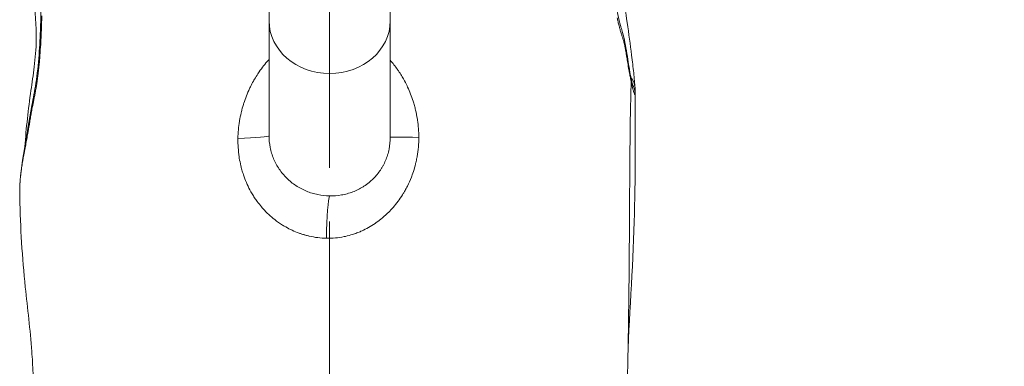
# Model space of a CAD drawing. Extents: x -27323 to -10523, y 17749 to 29629.
# Drawn here: x -19022 to -18738, y 22254 to 22354 of the extents above; entities that cross this region are included whole.
import ezdxf
from ezdxf import colors
from ezdxf.entities.mleader import LeaderData, LeaderLine
from ezdxf.math import Vec2, Vec3

# ---------------------------------------------------------------- set-up
doc = ezdxf.new("R2010")
doc.units = 0
doc.header["$MEASUREMENT"] = 0
doc.linetypes.add('CENTER', pattern=[50.8, 31.75, -6.35, 6.35, -6.35])
doc.layers.get('0').update_dxf_attribs({"linetype": 'CONTINUOUS'})
for name, color, linetype, lineweight in [('基準線', 6, 'CENTER', 18), ('外形線', 7, 'CONTINUOUS', 18), ('文字引出', 4, 'CONTINUOUS', 18)]:
    doc.layers.add(name, color=color, linetype=linetype, lineweight=lineweight)
doc.styles.get("Standard").update_dxf_attribs({"font": 'TXT.SHX', "bigfont": 'bigfont.shx'})

# ---------------------------------------------------------------- blocks, each defined once
blk = doc.blocks.new('_OPEN')
at = {"color": 0, "linetype": 'ByBlock'}
for p, q in [((-1, 0.1667), (0, 0)), ((0, 0), (-1, -0.1667)), ((0, 0), (-1, 0))]:
    blk.add_line(p, q, dxfattribs=at)

msp = doc.modelspace()

# ---------------------------------------------------------------- linework, layer by layer
at = {"layer": '基準線', "ltscale": 3}
msp.add_line((-18932.4, 25915.311), (-18932.4, 20891.313), dxfattribs=at)
at = {"layer": '基準線', "lineweight": 5, "ltscale": 3}
msp.add_line((-18932.4, 24730.598), (-18932.4, 20891.313), dxfattribs=at)
at = {"layer": '外形線', "extrusion": (0, 1, 0)}
for p, q in [((-18949.864, 22393.378), (-18949.864, 22353.625)), ((-18914.935, 22353.625), (-18914.935, 22392.443)), ((-18949.864, 22353.625), (-18949.864, 22320.535)), ((-18914.935, 22320.117), (-18914.935, 22353.625)), ((-18949.864, 22297.737), (-18949.864, 22297.737))]:
    msp.add_line(p, q, dxfattribs=at)
at = {"layer": '外形線'}
for centre, major_axis, ratio, start_param, end_param in [((-18932.4, 22353.625), (17.464, 0), 0.8690437, 3.1415927, 6.2831853), ((-18850.719, 22333.955), (6.337, 0.417), 0.879409, 0.0000147, 0.5665267), ((-18850.719, 22332.388), (-5.868, 2.429), 0.9956666, -2.7397708, -2.2493657), ((-18850.719, 22333.954), (6.337, 0.42), 0.879409, -0.0004421, -0.0004319)]:
    msp.add_ellipse(centre, major_axis=major_axis, ratio=ratio, start_param=start_param, end_param=end_param, dxfattribs=at)
at = {"layer": '外形線', "extrusion": (-2e-16, 0, -1)}
for centre, major_axis, ratio, start_param, end_param in [((-18962.565, 22320.535), (-12.701, 0), 0.0632822, 3.1415927, 4.4136273), ((-18902.234, 22320.117), (12.701, 0), 0.0052908, 1.9309039, 3.1415927), ((-19014.081, 22315.736), (-6.251, 1.121), 0.6858318, -0.2074366, 0.0000001), ((-18932.4, 22290.584), (0.121, 12.701), 0.0709607, -1.5415006, -0.1336882)]:
    msp.add_ellipse(centre, major_axis=major_axis, ratio=ratio, start_param=start_param, end_param=end_param, dxfattribs=at)
at = {"layer": '外形線'}
for points, knots in [([(-19020.332, 22316.858), (-19019.698, 22320.391), (-19019.013, 22324.886), (-19017.838, 22331.388), (-19017.4, 22333.433), (-19016.654, 22338.254), (-19016.36, 22341.056), (-19015.945, 22346.501), (-19015.808, 22349.205), (-19015.645, 22353.83), (-19015.594, 22355.781), (-19015.568, 22359.163), (-19015.592, 22360.596), (-19015.711, 22362.497), (-19015.753, 22363.031), (-19015.875, 22364.351), (-19015.963, 22365.131), (-19016.204, 22367.099), (-19016.366, 22368.304), (-19016.926, 22372.871), (-19017.386, 22376.334), (-19018.475, 22381.005), (-19018.865, 22382.504), (-19019.599, 22385.337), (-19019.949, 22386.68), (-19020.239, 22387.83)], [0, 0, 0, 0, 1.4706621, 1.4706621, 2.1850277, 2.1850277, 3.0120144, 3.0120144, 3.8234091, 3.8234091, 4.4182038, 4.4182038, 4.8660339, 4.8660339, 5.0451585, 5.0451585, 5.3137516, 5.3137516, 5.717102, 5.717102, 6.790484, 6.790484, 7.3223142, 7.3223142, 7.8750378, 7.8750378, 7.8750378, 7.8750378]), ([(-19020.249, 22317.322), (-19019.852, 22322.807), (-19019.265, 22328.101), (-19018.168, 22335.767), (-19017.833, 22338.022), (-19017.243, 22342.87), (-19016.99, 22345.553), (-19016.947, 22349.355), (-19016.976, 22350.497), (-19017.123, 22353.683), (-19017.262, 22355.725), (-19017.746, 22363.954), (-19018.307, 22370.047), (-19019.466, 22379.29), (-19019.961, 22382.981), (-19020.373, 22385.992)], [0.288145, 0.288145, 0.288145, 0.288145, 2.1521264, 2.1521264, 2.8990646, 2.8990646, 3.6964899, 3.6964899, 4.0403944, 4.0403944, 4.6737319, 4.6737319, 6.5942484, 6.5942484, 8.0020851, 8.0020851, 8.0020851, 8.0020851]), ([(-18847.015, 22385.603), (-18847.339, 22382.889), (-18847.604, 22380.063), (-18847.929, 22374.53), (-18848.014, 22371.815), (-18847.991, 22366.743), (-18847.897, 22364.357), (-18847.47, 22358.953), (-18847.055, 22355.987), (-18846.171, 22349.896), (-18845.728, 22346.715), (-18845.134, 22341.959), (-18844.937, 22340.248), (-18844.6, 22337.048), (-18844.46, 22335.558), (-18844.382, 22334.372)], [0, 0, 0, 0, 0.8935923, 0.8935923, 1.7118862, 1.7118862, 2.4179592, 2.4179592, 3.3628493, 3.3628493, 4.4612338, 4.4612338, 5.1115506, 5.1115506, 5.7848055, 5.7848055, 5.7848055, 5.7848055]), ([(-18849.845, 22358.553), (-18849.788, 22358.114), (-18849.727, 22357.685), (-18849.57, 22356.649), (-18849.468, 22356.057), (-18849.119, 22354.231), (-18848.857, 22353.208), (-18848.534, 22352.115), (-18848.488, 22351.96), (-18848.295, 22351.33), (-18848.138, 22350.837), (-18847.478, 22348.62), (-18847.053, 22346.344), (-18846.395, 22342.083), (-18846.07, 22339.962), (-18845.585, 22337.356), (-18845.431, 22336.599), (-18845.199, 22335.582), (-18845.109, 22335.232), (-18845.025, 22334.939), (-18845.005, 22334.877), (-18845.005, 22334.877)], [0, 0, 0, 0, 0.1555338, 0.1555338, 0.3891915, 0.3891915, 0.9313596, 0.9313596, 1.0221978, 1.0221978, 1.2949805, 1.2949805, 2.1218818, 2.1218818, 2.9242085, 2.9242085, 3.2976266, 3.2976266, 3.5622439, 3.5622439, 3.6898885, 3.6898885, 3.6898885, 3.6898885]), ([(-18846.487, 22254.053), (-18846.373, 22260), (-18845.941, 22285), (-18845.988, 22314.389), (-18845.541, 22336.262)], [0.20280565, 0.20280565, 0.20280565, 0.20280565, 0.26735892, 0.46963161, 0.46963161, 0.46963161, 0.46963161]), ([(-18844.323, 22332.908), (-18844.295, 22320.386), (-18844.262, 22308.059), (-18844.983, 22282.024), (-18846.218, 22268.036), (-18846.487, 22254.053)], [0, 0, 0, 0, 3.7983056, 3.7983056, 8.0007662, 8.0007662, 8.0007662, 8.0007662]), ([(-18949.531, 22317.134), (-18949.421, 22316.578), (-18949.283, 22316.027), (-18949.117, 22315.481), (-18948.951, 22314.935), (-18948.756, 22314.394), (-18948.537, 22313.87)], [0.0034121415, 0.0034121415, 0.0034121415, 0.0034121415, 0.0051182122, 0.0051182122, 0.0051182122, 0.006824283, 0.006824283, 0.006824283, 0.006824283]), ([(-19017.797, 22249.12), (-19017.798, 22249.197), (-19017.8, 22249.273), (-19017.806, 22249.58), (-19017.812, 22249.81), (-19017.835, 22250.73), (-19017.858, 22251.42), (-19017.965, 22254.182), (-19018.086, 22256.255), (-19018.697, 22264.577), (-19019.464, 22270.745), (-19020.991, 22285.337), (-19021.561, 22294.05), (-19021.695, 22303.482), (-19021.704, 22304.318), (-19021.709, 22305.153)], [0, 0, 0, 0, 0.0230537, 0.0230537, 0.0922149, 0.0922149, 0.2997042, 0.2997042, 0.9224104, 0.9224104, 2.8031366, 2.8031366, 5.3868439, 5.3868439, 5.6382105, 5.6382105, 5.6382105, 5.6382105]), ([(-18846.487, 22254.053), (-18846.665, 22244.849), (-18846.201, 22235.733), (-18844.739, 22218.653), (-18843.91, 22210.698), (-18843.614, 22202.731)], [0, 0, 0, 0, 2.7661378, 2.7661378, 5.1578956, 5.1578956, 5.1578956, 5.1578956])]:
    msp.add_open_spline(points, degree=3, knots=knots, dxfattribs=at)
for points in [[(-19015.383, 22353.845), (-19015.403, 22353.142), (-19015.426, 22352.437), (-19015.451, 22351.728)], [(-19015.351, 22355.092), (-19015.361, 22354.677), (-19015.372, 22354.262), (-19015.383, 22353.845)], [(-18849.285, 22353.418), (-18849.36, 22353.757), (-18849.433, 22354.108), (-18849.503, 22354.469)], [(-18849.209, 22353.079), (-18849.235, 22353.191), (-18849.26, 22353.304), (-18849.285, 22353.418)], [(-18849.073, 22352.508), (-18849.119, 22352.695), (-18849.165, 22352.885), (-18849.209, 22353.079)], [(-19015.466, 22351.324), (-19015.492, 22350.642), (-19015.521, 22349.957), (-19015.553, 22349.273)], [(-19015.451, 22351.728), (-19015.456, 22351.594), (-19015.461, 22351.459), (-19015.466, 22351.324)], [(-18848.893, 22351.804), (-18848.954, 22352.032), (-18849.014, 22352.267), (-18849.073, 22352.508)], [(-18848.853, 22351.652), (-18848.866, 22351.702), (-18848.88, 22351.753), (-18848.893, 22351.804)], [(-18848.565, 22350.647), (-18848.662, 22350.969), (-18848.758, 22351.303), (-18848.853, 22351.652)], [(-18848.398, 22350.106), (-18848.454, 22350.283), (-18848.51, 22350.463), (-18848.565, 22350.647)], [(-18848.231, 22349.583), (-18848.287, 22349.755), (-18848.343, 22349.929), (-18848.398, 22350.106)], [(-19015.577, 22348.771), (-19015.609, 22348.12), (-19015.644, 22347.469), (-19015.682, 22346.818)], [(-19015.553, 22349.273), (-19015.561, 22349.106), (-19015.569, 22348.939), (-19015.577, 22348.771)], [(-18847.943, 22348.691), (-18848.038, 22348.988), (-18848.135, 22349.283), (-18848.231, 22349.583)], [(-18847.9, 22348.555), (-18847.915, 22348.6), (-18847.929, 22348.646), (-18847.943, 22348.691)], [(-18847.724, 22347.979), (-18847.782, 22348.175), (-18847.841, 22348.366), (-18847.9, 22348.555)], [(-18847.583, 22347.486), (-18847.629, 22347.654), (-18847.676, 22347.818), (-18847.724, 22347.979)], [(-18847.515, 22347.227), (-18847.537, 22347.314), (-18847.56, 22347.401), (-18847.583, 22347.486)], [(-19015.682, 22346.818), (-19015.744, 22345.764), (-19015.814, 22344.711), (-19015.895, 22343.66)], [(-18847.32, 22346.406), (-18847.383, 22346.694), (-18847.448, 22346.967), (-18847.515, 22347.227)], [(-18847.294, 22346.28), (-18847.302, 22346.322), (-18847.311, 22346.364), (-18847.32, 22346.406)], [(-18847.274, 22346.188), (-18847.281, 22346.219), (-18847.287, 22346.249), (-18847.294, 22346.28)], [(-18847.229, 22345.964), (-18847.244, 22346.04), (-18847.259, 22346.114), (-18847.274, 22346.188)], [(-18847.142, 22345.5), (-18847.17, 22345.658), (-18847.2, 22345.813), (-18847.229, 22345.964)], [(-18847.034, 22344.891), (-18847.07, 22345.097), (-18847.105, 22345.301), (-18847.142, 22345.5)], [(-18846.973, 22344.53), (-18846.994, 22344.651), (-18847.014, 22344.772), (-18847.034, 22344.891)], [(-18846.809, 22343.528), (-18846.863, 22343.865), (-18846.918, 22344.2), (-18846.973, 22344.53)], [(-19016.04, 22341.927), (-19016.141, 22340.805), (-19016.256, 22339.686), (-19016.39, 22338.57)], [(-19015.895, 22343.66), (-19015.94, 22343.082), (-19015.988, 22342.504), (-19016.04, 22341.927)], [(-18952.69, 22338.965), (-18951.885, 22340.13), (-18951.009, 22341.238), (-18950.058, 22342.282)], [(-18950.058, 22342.282), (-18949.994, 22342.353), (-18949.929, 22342.423), (-18949.864, 22342.493)], [(-18914.935, 22342.264), (-18914.194, 22341.421), (-18913.499, 22340.536), (-18912.847, 22339.608)], [(-18846.789, 22343.406), (-18846.796, 22343.447), (-18846.803, 22343.487), (-18846.809, 22343.528)], [(-18846.547, 22341.898), (-18846.628, 22342.4), (-18846.709, 22342.904), (-18846.789, 22343.406)], [(-18846.483, 22341.497), (-18846.504, 22341.63), (-18846.526, 22341.764), (-18846.547, 22341.898)], [(-18953.068, 22338.407), (-18952.944, 22338.595), (-18952.818, 22338.781), (-18952.69, 22338.965)], [(-18912.847, 22339.608), (-18912.675, 22339.362), (-18912.505, 22339.114), (-18912.339, 22338.863)], [(-18912.339, 22338.863), (-18912.04, 22338.41), (-18911.752, 22337.951), (-18911.477, 22337.487)], [(-18846.148, 22339.493), (-18846.261, 22340.148), (-18846.373, 22340.819), (-18846.483, 22341.497)], [(-18846.053, 22338.948), (-18846.085, 22339.128), (-18846.117, 22339.31), (-18846.148, 22339.493)], [(-18845.802, 22337.576), (-18845.887, 22338.02), (-18845.97, 22338.479), (-18846.053, 22338.948)], [(-19016.728, 22336.041), (-19016.737, 22335.981), (-19016.745, 22335.922), (-19016.754, 22335.863)], [(-19016.582, 22337.067), (-19016.629, 22336.724), (-19016.678, 22336.38), (-19016.728, 22336.041)], [(-19016.55, 22337.303), (-19016.561, 22337.224), (-19016.571, 22337.146), (-19016.582, 22337.067)], [(-19016.39, 22338.57), (-19016.441, 22338.147), (-19016.494, 22337.725), (-19016.55, 22337.303)], [(-18955.241, 22334.602), (-18954.962, 22335.172), (-18954.667, 22335.736), (-18954.355, 22336.293)], [(-18954.355, 22336.293), (-18954.253, 22336.475), (-18954.149, 22336.657), (-18954.043, 22336.838)], [(-18954.043, 22336.838), (-18953.732, 22337.371), (-18953.406, 22337.895), (-18953.068, 22338.407)], [(-18911.477, 22337.487), (-18911.044, 22336.757), (-18910.641, 22336.013), (-18910.267, 22335.254)], [(-18845.799, 22337.559), (-18845.8, 22337.565), (-18845.801, 22337.57), (-18845.802, 22337.576)], [(-18845.541, 22336.262), (-18845.627, 22336.673), (-18845.713, 22337.109), (-18845.799, 22337.559)], [(-18845.446, 22335.816), (-18845.478, 22335.961), (-18845.509, 22336.11), (-18845.541, 22336.262)], [(-19017.128, 22333.601), (-19017.199, 22333.207), (-19017.271, 22332.819), (-19017.345, 22332.436)], [(-19017.022, 22334.199), (-19017.057, 22333.998), (-19017.092, 22333.799), (-19017.128, 22333.601)], [(-19016.94, 22334.688), (-19016.967, 22334.524), (-19016.994, 22334.361), (-19017.022, 22334.199)], [(-19016.921, 22334.804), (-19016.927, 22334.766), (-19016.933, 22334.727), (-19016.94, 22334.688)], [(-19016.754, 22335.863), (-19016.808, 22335.506), (-19016.863, 22335.153), (-19016.921, 22334.804)], [(-18957.14, 22329.881), (-18956.676, 22331.324), (-18956.124, 22332.731), (-18955.481, 22334.1)], [(-18955.481, 22334.1), (-18955.403, 22334.268), (-18955.322, 22334.435), (-18955.241, 22334.602)], [(-18910.267, 22335.254), (-18910.15, 22335.019), (-18910.037, 22334.782), (-18909.926, 22334.544)], [(-18909.926, 22334.544), (-18909.312, 22333.226), (-18908.781, 22331.866), (-18908.334, 22330.462)], [(-18845.157, 22334.555), (-18845.251, 22334.937), (-18845.348, 22335.36), (-18845.446, 22335.816)], [(-18845.098, 22334.319), (-18845.118, 22334.396), (-18845.137, 22334.475), (-18845.157, 22334.555)], [(-18844.933, 22333.697), (-18844.986, 22333.886), (-18845.041, 22334.095), (-18845.098, 22334.319)], [(-18844.81, 22333.279), (-18844.849, 22333.406), (-18844.89, 22333.545), (-18844.933, 22333.697)], [(-18844.78, 22333.186), (-18844.79, 22333.216), (-18844.8, 22333.247), (-18844.81, 22333.279)], [(-18844.539, 22332.553), (-18844.606, 22332.683), (-18844.688, 22332.896), (-18844.78, 22333.186)], [(-18844.382, 22334.371), (-18844.348, 22333.858), (-18844.324, 22333.403), (-18844.323, 22332.908)], [(-19017.776, 22330.275), (-19017.785, 22330.231), (-19017.794, 22330.186), (-19017.803, 22330.142)], [(-19017.574, 22331.277), (-19017.641, 22330.942), (-19017.709, 22330.608), (-19017.776, 22330.275)], [(-19017.345, 22332.436), (-19017.421, 22332.046), (-19017.497, 22331.66), (-19017.574, 22331.277)], [(-18908.334, 22330.462), (-18908.274, 22330.275), (-18908.216, 22330.087), (-18908.16, 22329.899)], [(-18844.529, 22332.535), (-18844.532, 22332.541), (-18844.536, 22332.547), (-18844.539, 22332.553)], [(-18844.372, 22332.438), (-18844.407, 22332.374), (-18844.459, 22332.406), (-18844.529, 22332.535)], [(-18844.323, 22332.908), (-18844.322, 22332.66), (-18844.338, 22332.502), (-18844.372, 22332.438)], [(-18844.323, 22332.908), (-18844.323, 22332.908), (-18844.323, 22332.908), (-18844.323, 22332.908)], [(-19018.194, 22328.129), (-19018.282, 22327.659), (-19018.367, 22327.188), (-19018.45, 22326.715)], [(-19018.028, 22329.007), (-19018.084, 22328.715), (-19018.14, 22328.423), (-19018.194, 22328.129)], [(-19017.989, 22329.206), (-19018.002, 22329.14), (-19018.015, 22329.073), (-19018.028, 22329.007)], [(-19017.917, 22329.575), (-19017.941, 22329.452), (-19017.965, 22329.329), (-19017.989, 22329.206)], [(-19017.86, 22329.859), (-19017.879, 22329.764), (-19017.898, 22329.67), (-19017.917, 22329.575)], [(-19017.803, 22330.142), (-19017.822, 22330.048), (-19017.841, 22329.953), (-19017.86, 22329.859)], [(-18957.906, 22327.12), (-18957.884, 22327.213), (-18957.862, 22327.305), (-18957.839, 22327.398)], [(-18957.839, 22327.398), (-18957.666, 22328.111), (-18957.471, 22328.817), (-18957.256, 22329.513)], [(-18957.256, 22329.513), (-18957.218, 22329.636), (-18957.179, 22329.759), (-18957.14, 22329.881)], [(-18908.16, 22329.899), (-18908.09, 22329.666), (-18908.023, 22329.432), (-18907.958, 22329.198)], [(-18907.958, 22329.198), (-18907.84, 22328.774), (-18907.731, 22328.349), (-18907.63, 22327.922)], [(-18907.63, 22327.922), (-18907.428, 22327.067), (-18907.259, 22326.206), (-18907.122, 22325.34)], [(-19018.582, 22325.958), (-19018.671, 22325.441), (-19018.758, 22324.923), (-19018.845, 22324.409)], [(-19018.45, 22326.715), (-19018.494, 22326.463), (-19018.538, 22326.21), (-19018.582, 22325.958)], [(-18958.827, 22319.766), (-18958.799, 22321.423), (-18958.65, 22323.064), (-18958.387, 22324.691)], [(-18958.387, 22324.691), (-18958.377, 22324.75), (-18958.367, 22324.809), (-18958.357, 22324.869)], [(-18958.357, 22324.869), (-18958.231, 22325.622), (-18958.081, 22326.373), (-18957.906, 22327.12)], [(-18907.122, 22325.34), (-18907.106, 22325.239), (-18907.091, 22325.137), (-18907.076, 22325.036)], [(-18907.076, 22325.036), (-18906.833, 22323.396), (-18906.708, 22321.735), (-18906.71, 22320.054)], [(-19019.229, 22322.132), (-19019.256, 22321.974), (-19019.283, 22321.818), (-19019.31, 22321.662)], [(-19018.949, 22323.788), (-19019.043, 22323.23), (-19019.136, 22322.678), (-19019.229, 22322.132)], [(-19018.845, 22324.409), (-19018.88, 22324.201), (-19018.914, 22323.994), (-19018.949, 22323.788)], [(-19019.669, 22319.633), (-19019.779, 22319.031), (-19019.887, 22318.447), (-19019.993, 22317.881)], [(-19019.614, 22319.941), (-19019.632, 22319.838), (-19019.651, 22319.735), (-19019.669, 22319.633)], [(-19019.31, 22321.662), (-19019.412, 22321.074), (-19019.513, 22320.499), (-19019.614, 22319.941)], [(-18958.482, 22314.432), (-18958.744, 22316.188), (-18958.857, 22317.966), (-18958.827, 22319.766)], [(-18949.864, 22320.535), (-18949.864, 22319.379), (-18949.752, 22318.246), (-18949.531, 22317.134)], [(-18915.276, 22316.65), (-18915.047, 22317.794), (-18914.935, 22318.95), (-18914.935, 22320.117)], [(-18906.71, 22320.054), (-18906.712, 22318.193), (-18906.869, 22316.351), (-18907.187, 22314.528)], [(-19021.709, 22305.153), (-19021.729, 22308.143), (-19021.175, 22312.156), (-19020.332, 22316.858)], [(-19020.177, 22316.901), (-19020.238, 22316.579), (-19020.298, 22316.262), (-19020.356, 22315.951)], [(-19020.086, 22317.387), (-19020.116, 22317.223), (-19020.147, 22317.061), (-19020.177, 22316.901)], [(-19020.021, 22317.732), (-19020.042, 22317.616), (-19020.064, 22317.501), (-19020.086, 22317.387)], [(-19019.993, 22317.881), (-19020.002, 22317.831), (-19020.011, 22317.781), (-19020.021, 22317.732)], [(-18915.466, 22315.811), (-18915.396, 22316.088), (-18915.333, 22316.369), (-18915.276, 22316.65)], [(-19020.356, 22315.951), (-19020.585, 22314.728), (-19020.792, 22313.577), (-19020.969, 22312.478)], [(-18958.43, 22314.091), (-18958.448, 22314.204), (-18958.465, 22314.318), (-18958.482, 22314.432)], [(-18957.977, 22311.814), (-18958.157, 22312.569), (-18958.307, 22313.328), (-18958.43, 22314.091)], [(-18948.537, 22313.87), (-18948.099, 22312.823), (-18947.563, 22311.832), (-18946.929, 22310.896)], [(-18917.014, 22311.862), (-18916.749, 22312.347), (-18916.508, 22312.844), (-18916.291, 22313.354)], [(-18916.291, 22313.354), (-18916.287, 22313.364), (-18916.283, 22313.375), (-18916.279, 22313.385)], [(-18916.279, 22313.385), (-18916.062, 22313.898), (-18915.87, 22314.424), (-18915.704, 22314.963)], [(-18915.704, 22314.963), (-18915.702, 22314.969), (-18915.7, 22314.976), (-18915.698, 22314.983)], [(-18915.698, 22314.983), (-18915.615, 22315.251), (-18915.539, 22315.522), (-18915.47, 22315.797)], [(-18915.47, 22315.797), (-18915.468, 22315.802), (-18915.467, 22315.806), (-18915.466, 22315.811)], [(-18907.252, 22314.167), (-18907.342, 22313.684), (-18907.444, 22313.201), (-18907.556, 22312.724)], [(-18907.187, 22314.528), (-18907.208, 22314.408), (-18907.23, 22314.288), (-18907.252, 22314.167)], [(-19021.234, 22310.724), (-19021.299, 22310.26), (-19021.358, 22309.81), (-19021.409, 22309.376)], [(-19021.213, 22310.874), (-19021.22, 22310.824), (-19021.227, 22310.774), (-19021.234, 22310.724)], [(-19020.986, 22312.374), (-19021.068, 22311.86), (-19021.144, 22311.359), (-19021.213, 22310.874)], [(-19020.969, 22312.478), (-19020.975, 22312.443), (-19020.981, 22312.408), (-19020.986, 22312.374)], [(-18957.862, 22311.349), (-18957.902, 22311.504), (-18957.94, 22311.659), (-18957.977, 22311.814)], [(-18957.484, 22310.001), (-18957.621, 22310.448), (-18957.747, 22310.898), (-18957.862, 22311.349)], [(-18946.929, 22310.896), (-18946.612, 22310.427), (-18946.268, 22309.971), (-18945.904, 22309.533)], [(-18920.076, 22307.877), (-18919.285, 22308.631), (-18918.571, 22309.461), (-18917.935, 22310.376)], [(-18917.935, 22310.376), (-18917.925, 22310.39), (-18917.915, 22310.404), (-18917.906, 22310.418)], [(-18917.906, 22310.418), (-18917.745, 22310.65), (-18917.59, 22310.888), (-18917.441, 22311.129)], [(-18917.441, 22311.129), (-18917.3, 22311.358), (-18917.165, 22311.59), (-18917.035, 22311.824)], [(-18917.035, 22311.824), (-18917.028, 22311.837), (-18917.021, 22311.849), (-18917.014, 22311.862)], [(-18907.924, 22311.31), (-18908.127, 22310.598), (-18908.355, 22309.895), (-18908.608, 22309.204)], [(-18907.783, 22311.82), (-18907.829, 22311.649), (-18907.876, 22311.48), (-18907.924, 22311.31)], [(-18907.556, 22312.724), (-18907.627, 22312.421), (-18907.703, 22312.119), (-18907.783, 22311.82)], [(-19021.577, 22307.774), (-19021.609, 22307.412), (-19021.635, 22307.066), (-19021.656, 22306.738)], [(-19021.432, 22309.187), (-19021.489, 22308.695), (-19021.537, 22308.222), (-19021.577, 22307.774)], [(-19021.409, 22309.376), (-19021.417, 22309.313), (-19021.424, 22309.25), (-19021.432, 22309.187)], [(-18957.239, 22309.237), (-18957.324, 22309.49), (-18957.406, 22309.745), (-18957.484, 22310.001)], [(-18957.047, 22308.684), (-18957.113, 22308.867), (-18957.177, 22309.052), (-18957.239, 22309.237)], [(-18955.091, 22304.382), (-18955.862, 22305.758), (-18956.513, 22307.193), (-18957.047, 22308.684)], [(-18945.904, 22309.533), (-18945.539, 22309.096), (-18945.156, 22308.68), (-18944.753, 22308.284)], [(-18944.753, 22308.284), (-18943.948, 22307.492), (-18943.069, 22306.78), (-18942.112, 22306.149)], [(-18921.345, 22306.785), (-18920.914, 22307.119), (-18920.503, 22307.472), (-18920.11, 22307.845)], [(-18920.11, 22307.845), (-18920.099, 22307.856), (-18920.087, 22307.866), (-18920.076, 22307.877)], [(-18908.845, 22308.578), (-18909.191, 22307.691), (-18909.578, 22306.822), (-18910.007, 22305.97)], [(-18908.608, 22309.204), (-18908.685, 22308.994), (-18908.763, 22308.786), (-18908.845, 22308.578)], [(-19021.708, 22305.419), (-19021.709, 22305.337), (-19021.71, 22305.258), (-19021.709, 22305.182)], [(-19021.709, 22305.182), (-19021.709, 22305.172), (-19021.709, 22305.163), (-19021.709, 22305.153)], [(-19021.705, 22305.648), (-19021.706, 22305.57), (-19021.708, 22305.493), (-19021.708, 22305.419)], [(-19021.67, 22306.504), (-19021.687, 22306.199), (-19021.698, 22305.912), (-19021.705, 22305.648)], [(-19021.656, 22306.738), (-19021.661, 22306.659), (-19021.666, 22306.581), (-19021.67, 22306.504)], [(-18942.112, 22306.149), (-18941.634, 22305.834), (-18941.139, 22305.541), (-18940.635, 22305.275)], [(-18940.635, 22305.275), (-18940.131, 22305.008), (-18939.616, 22304.767), (-18939.091, 22304.55)], [(-18925.727, 22304.332), (-18924.679, 22304.73), (-18923.686, 22305.221), (-18922.746, 22305.808)], [(-18922.746, 22305.808), (-18922.738, 22305.813), (-18922.73, 22305.818), (-18922.722, 22305.823)], [(-18922.722, 22305.823), (-18922.486, 22305.971), (-18922.253, 22306.125), (-18922.023, 22306.285)], [(-18922.023, 22306.285), (-18921.804, 22306.438), (-18921.588, 22306.597), (-18921.376, 22306.761)], [(-18921.376, 22306.761), (-18921.365, 22306.769), (-18921.355, 22306.777), (-18921.345, 22306.785)], [(-18910.679, 22304.712), (-18910.765, 22304.561), (-18910.852, 22304.41), (-18910.94, 22304.26)], [(-18910.007, 22305.97), (-18910.221, 22305.546), (-18910.445, 22305.127), (-18910.679, 22304.712)], [(-18954.738, 22303.77), (-18954.858, 22303.973), (-18954.976, 22304.176), (-18955.091, 22304.382)], [(-18954.021, 22302.628), (-18954.27, 22303.004), (-18954.509, 22303.385), (-18954.738, 22303.77)], [(-18953.675, 22302.119), (-18953.792, 22302.287), (-18953.908, 22302.457), (-18954.021, 22302.628)], [(-18953.247, 22301.521), (-18953.392, 22301.718), (-18953.535, 22301.918), (-18953.675, 22302.119)], [(-18939.091, 22304.55), (-18938.565, 22304.333), (-18938.029, 22304.141), (-18937.482, 22303.973)], [(-18935.81, 22303.547), (-18934.684, 22303.315), (-18933.547, 22303.191), (-18932.4, 22303.173)], [(-18932.4, 22303.173), (-18931.24, 22303.155), (-18930.106, 22303.245), (-18928.995, 22303.438)], [(-18928.995, 22303.438), (-18928.437, 22303.535), (-18927.884, 22303.658), (-18927.338, 22303.807)], [(-18927.338, 22303.807), (-18926.792, 22303.956), (-18926.251, 22304.133), (-18925.727, 22304.332)], [(-18911.409, 22303.49), (-18912.224, 22302.199), (-18913.126, 22300.989), (-18914.118, 22299.855)], [(-18910.94, 22304.26), (-18911.093, 22304.001), (-18911.249, 22303.744), (-18911.409, 22303.49)], [(-18952.042, 22300.003), (-18952.46, 22300.493), (-18952.862, 22300.999), (-18953.247, 22301.521)], [(-18951.563, 22299.457), (-18951.725, 22299.637), (-18951.885, 22299.819), (-18952.042, 22300.003)], [(-18948.204, 22296.326), (-18949.421, 22297.276), (-18950.539, 22298.321), (-18951.563, 22299.457)], [(-18914.79, 22299.114), (-18915.179, 22298.699), (-18915.581, 22298.296), (-18915.997, 22297.904)], [(-18914.118, 22299.855), (-18914.338, 22299.604), (-18914.561, 22299.357), (-18914.79, 22299.114)], [(-18947.678, 22295.926), (-18947.855, 22296.058), (-18948.031, 22296.191), (-18948.204, 22296.326)], [(-18917.783, 22296.361), (-18917.879, 22296.285), (-18917.976, 22296.21), (-18918.073, 22296.135)], [(-18916.744, 22297.226), (-18917.083, 22296.929), (-18917.431, 22296.64), (-18917.783, 22296.361)], [(-18915.997, 22297.904), (-18916.242, 22297.674), (-18916.491, 22297.448), (-18916.744, 22297.226)], [(-18946.601, 22295.17), (-18946.965, 22295.412), (-18947.326, 22295.665), (-18947.678, 22295.926)], [(-18946.001, 22294.783), (-18946.202, 22294.909), (-18946.402, 22295.038), (-18946.601, 22295.17)], [(-18945.495, 22294.475), (-18945.665, 22294.576), (-18945.833, 22294.678), (-18946.001, 22294.783)], [(-18943.667, 22293.488), (-18944.288, 22293.791), (-18944.898, 22294.12), (-18945.495, 22294.475)], [(-18943.207, 22293.269), (-18943.361, 22293.34), (-18943.514, 22293.413), (-18943.667, 22293.488)], [(-18918.849, 22295.56), (-18920.058, 22294.698), (-18921.332, 22293.943), (-18922.677, 22293.301)], [(-18918.073, 22296.135), (-18918.328, 22295.939), (-18918.587, 22295.747), (-18918.849, 22295.56)], [(-18941.21, 22292.444), (-18941.889, 22292.691), (-18942.555, 22292.966), (-18943.207, 22293.269)], [(-18940.821, 22292.306), (-18940.951, 22292.351), (-18941.081, 22292.397), (-18941.21, 22292.444)], [(-18939.935, 22292.018), (-18940.233, 22292.109), (-18940.528, 22292.205), (-18940.821, 22292.306)], [(-18939.592, 22291.917), (-18939.707, 22291.95), (-18939.821, 22291.984), (-18939.935, 22292.018)], [(-18938.63, 22291.66), (-18938.952, 22291.739), (-18939.274, 22291.825), (-18939.592, 22291.917)], [(-18938.344, 22291.591), (-18938.44, 22291.614), (-18938.535, 22291.636), (-18938.63, 22291.66)], [(-18928.257, 22291.428), (-18929.901, 22291.095), (-18931.58, 22290.937), (-18933.297, 22290.965)], [(-18927.844, 22291.516), (-18927.981, 22291.486), (-18928.119, 22291.456), (-18928.257, 22291.428)], [(-18925.793, 22292.068), (-18926.47, 22291.853), (-18927.154, 22291.669), (-18927.844, 22291.516)], [(-18925.212, 22292.26), (-18925.405, 22292.194), (-18925.599, 22292.129), (-18925.793, 22292.068)], [(-18923.925, 22292.747), (-18924.347, 22292.574), (-18924.778, 22292.41), (-18925.212, 22292.26)], [(-18923.375, 22292.981), (-18923.557, 22292.901), (-18923.74, 22292.823), (-18923.925, 22292.747)], [(-18922.677, 22293.301), (-18922.908, 22293.191), (-18923.14, 22293.084), (-18923.375, 22292.981)]]:
    msp.add_open_spline(points, degree=3, dxfattribs=at)
at = {"layer": '外形線', "extrusion": (3.07012e-10, 1.09491e-09, -1)}
msp.add_open_spline([(-18937.482, 22303.973), (-18936.935, 22303.806), (-18936.374, 22303.663), (-18935.81, 22303.547)], degree=3, dxfattribs=at)
at = {"layer": '外形線', "extrusion": (-1.4002e-12, -8.50102e-11, -1)}
msp.add_open_spline([(-18933.297, 22290.965), (-18935.004, 22290.993), (-18936.686, 22291.205), (-18938.344, 22291.591)], degree=3, dxfattribs=at)

# ---------------------------------------------------------------- leaders
at = {"layer": '文字引出'}
ml = msp.add_multileader_mtext('Standard', dxfattribs=at)
ml.set_content('{\\C7;支柱：φ127×t3.0\\P亜鉛メッキ鋼管\\Pポリエステル粉体塗装仕上}', color=256, style='STANDARD')
ml.set_leader_properties()
ml.set_arrow_properties(name='OPEN')
ml.build(insert=Vec2(0, 0))
ml.multileader.update_dxf_attribs({"text_left_attachment_type": 6, "text_right_attachment_type": 6, "dogleg_length": 0.36, "arrow_head_size": 90, "scale": 30})
ctx = ml.context
ctx.base_point, ctx.scale, ctx.char_height, ctx.arrow_head_size, ctx.landing_gap_size, ctx.plane_origin = Vec3(-18254.751, 22414.16), 30, 90, 90, 2.7, Vec3(-16704.462, 21503.699)
ctx.left_attachment, ctx.right_attachment = 6, 6
notes = []
notes.append((ctx, [(0, (1, 1, 0), (-18265.551, 22414.16), (1, 0), 10.8, [(0, [(-18923.381, 21784.05)], 0, [])])]))
ctx.mtext.insert, ctx.mtext.flow_direction = Vec3(-18252.051, 22522.16), 5
for ctx, leaders in notes:
    for number, flags, end, landing, length, lines in leaders:
        leader = LeaderData()
        leader.index, (leader.has_last_leader_line, leader.has_dogleg_vector, leader.attachment_direction) = number, flags
        leader.last_leader_point, leader.dogleg_vector, leader.dogleg_length = Vec3(end), Vec3(landing), length
        for number, points, colour, breaks in lines:
            line = LeaderLine()
            line.index, line.vertices, line.color, line.breaks = number, Vec3.list(points), colors.encode_raw_color(colour), breaks
            leader.lines.append(line)
        ctx.leaders.append(leader)

doc.saveas('drawing.dxf')
